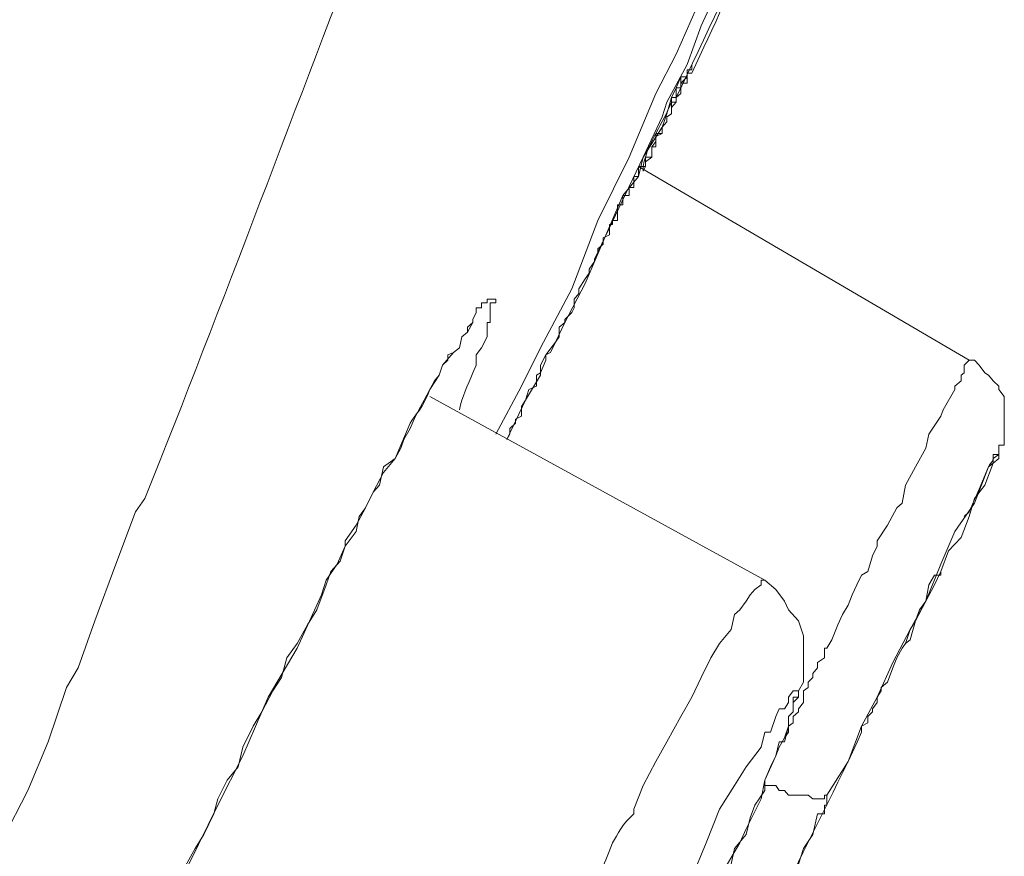
# Model space of a CAD drawing. Units: inches. Extents: x 194 to 655, y 109 to 456.
# Drawn here: x 640 to 641, y 391 to 392 of the extents above; entities that cross this region are included whole.
import ezdxf

# ---------------------------------------------------------------- set-up
doc = ezdxf.new("R2010")
doc.units = ezdxf.units.IN
doc.header["$MEASUREMENT"] = 0
doc.layers.add('Layer 1', color=7, linetype='Continuous')

# ---------------------------------------------------------------- blocks, each defined once
blk = doc.blocks.new('block 52')
at = {"layer": 'Layer 1', "color": 250, "lineweight": 15}
for points in [[(641.0557, 392.8057), (641.0352, 392.7705), (641.0166, 392.7207), (640.9951, 392.6738), (640.9688, 392.6191), (640.9502, 392.5713), (640.9248, 392.5215), (640.9023, 392.4717), (640.8848, 392.4238), (640.8594, 392.377), (640.8535, 392.3584), (640.8301, 392.3086)], [(640.6465, 391.9639), (640.6787, 392.0234), (640.7021, 392.0713), (640.7412, 392.1445), (640.7734, 392.2295), (640.8125, 392.3086), (640.8457, 392.3877), (640.8711, 392.4365), (640.9082, 392.5215), (640.9502, 392.6055), (640.9883, 392.6914), (641.0293, 392.7773)], [(640.8711, 392.377), (640.8711, 392.377), (640.8711, 392.3828), (640.877, 392.3877), (640.877, 392.3877), (640.877, 392.3945), (640.877, 392.4004), (640.8848, 392.4004), (640.8848, 392.4082), (640.8848, 392.4131), (640.8906, 392.4131)], [(640.8848, 392.4131), (640.8848, 392.4131), (640.8848, 392.417)], [(640.8848, 392.4082), (640.8848, 392.4131)], [(640.8848, 392.4131), (640.8848, 392.4131)], [(640.8848, 392.4082), (640.8848, 392.4131)], [(640.8848, 392.4131), (640.8848, 392.4131)], [(640.877, 392.4004), (640.877, 392.3945), (640.877, 392.3877), (640.877, 392.3877), (640.8711, 392.3828), (640.8711, 392.377), (640.8652, 392.3701), (640.8652, 392.3623), (640.8594, 392.3584), (640.8594, 392.3525), (640.8535, 392.3457), (640.8535, 392.3379)], [(640.8711, 392.3945), (640.877, 392.4082)], [(640.877, 392.4082), (640.8848, 392.4082)], [(640.8652, 392.3828), (640.8711, 392.3945)], [(640.8594, 392.3623), (640.8652, 392.3828)], [(640.8535, 392.3457), (640.8594, 392.3623)], [(640.8301, 392.291), (640.833, 392.2969), (640.833, 392.3027), (640.8408, 392.3086), (640.8408, 392.3213), (640.8457, 392.3281), (640.8457, 392.334), (640.8535, 392.3379), (640.8535, 392.3457), (640.8594, 392.3525), (640.8594, 392.3584)], [(640.8301, 392.3086), (640.8535, 392.3457)], [(640.8408, 392.3154), (640.8408, 392.3154), (640.8408, 392.3086), (640.833, 392.3086), (640.833, 392.3086), (640.833, 392.3027), (640.833, 392.3027), (640.833, 392.2969), (640.8301, 392.2969), (640.8301, 392.2969), (640.8301, 392.291)], [(640.8301, 392.3086), (640.7695, 392.1816)], [(640.8242, 392.2842), (640.8301, 392.3086)], [(640.8125, 392.2666), (640.8125, 392.2666), (640.8125, 392.2705), (640.8184, 392.2705), (640.8184, 392.2773), (640.8184, 392.2773), (640.8184, 392.2842), (640.8242, 392.2842), (640.8242, 392.291), (640.8242, 392.291), (640.8242, 392.2969)], [(641.2354, 392.0557), (640.8242, 392.2969)], [(640.8047, 392.2607), (640.8242, 392.2842)], [(640.7578, 392.1514), (640.8047, 392.2607)], [(640.7803, 392.208), (640.7881, 392.2119), (640.7881, 392.2188), (640.7881, 392.2188), (640.7881, 392.2246), (640.792, 392.2246), (640.792, 392.2295), (640.7979, 392.2295), (640.7979, 392.2373), (640.7979, 392.2422), (640.7979, 392.2422)], [(640.7256, 392.085), (640.7256, 392.0908), (640.7256, 392.0967), (640.7324, 392.1025), (640.7324, 392.1064), (640.7412, 392.1152), (640.7441, 392.1211), (640.7441, 392.1318), (640.75, 392.1387), (640.75, 392.1445), (640.7578, 392.1572), (640.7627, 392.1641)], [(640.7324, 392.1025), (640.7578, 392.1514)], [(640.4238, 391.7451), (640.4355, 391.7764), (640.4414, 391.793), (640.4531, 391.8057), (640.459, 391.8242), (640.4727, 391.8428), (640.4766, 391.8613), (640.4844, 391.8721), (640.4941, 391.8916), (640.502, 391.9004), (640.5068, 391.9229), (640.5215, 391.9336), (640.5283, 391.9463), (640.5322, 391.957), (640.54, 391.9707), (640.5449, 391.9824), (640.5508, 391.9941), (640.5576, 392.0059), (640.5645, 392.0195), (640.5703, 392.0303), (640.5762, 392.0371), (640.5801, 392.0498), (640.5869, 392.0557), (640.5869, 392.0625), (640.5938, 392.0654), (640.6016, 392.0713), (640.6045, 392.085), (640.6045, 392.085), (640.6113, 392.0908), (640.6113, 392.0967), (640.6182, 392.1025), (640.6182, 392.1025), (640.6182, 392.1064)], [(640.7207, 392.0781), (640.7324, 392.1025)], [(640.6836, 392.0059), (640.6836, 392.0059), (640.6875, 392.0195), (640.6973, 392.0234), (640.6973, 392.0303), (640.6973, 392.0371), (640.7021, 392.04), (640.709, 392.0557), (640.709, 392.0625), (640.7148, 392.0654), (640.7207, 392.0781), (640.7256, 392.085)], [(640.6836, 392.0059), (640.7021, 392.0371), (640.7021, 392.0498), (640.709, 392.0625), (640.7207, 392.0781)], [(640.9814, 391.7822), (640.5645, 392.0107)], [(640.6602, 391.957), (640.6836, 392.0059)], [(640.6602, 391.957), (640.6641, 391.9639), (640.6641, 391.9707), (640.6641, 391.9707), (640.6709, 391.9775), (640.6709, 391.9824), (640.6787, 391.9863), (640.6787, 391.9863), (640.6787, 391.9941), (640.6787, 391.998), (640.6836, 392.0059)], [(640.4297, 391.7637), (640.4355, 391.7822), (640.4492, 391.8018), (640.459, 391.8242), (640.459, 391.8311), (640.4727, 391.8506), (640.4844, 391.8721), (640.4941, 391.8916), (640.5068, 391.916), (640.5215, 391.9336), (640.5283, 391.9502), (640.54, 391.9775)], [(641.2656, 391.9277), (641.2725, 391.9336)], [(641.2656, 391.9277), (641.2656, 391.9336)], [(641.2725, 391.9385), (641.2725, 391.9385)], [(641.2725, 391.9336), (641.2725, 391.9385)], [(641.2598, 391.9229), (641.2598, 391.9229), (641.2422, 391.8779), (641.2178, 391.8428), (641.2002, 391.8018), (641.1816, 391.7559), (641.1621, 391.7207), (641.1406, 391.6797), (641.1211, 391.6367), (641.1016, 391.6006), (641.085, 391.5566), (641.0586, 391.5146)], [(641.1562, 391.7031), (641.1621, 391.708), (641.1689, 391.7314), (641.1816, 391.7559), (641.1924, 391.7764), (641.2002, 391.793), (641.21, 391.8184), (641.2256, 391.835), (641.2354, 391.8613), (641.2422, 391.8838), (641.2549, 391.9004), (641.2656, 391.9277)], [(641.248, 391.8955), (641.2598, 391.9229)], [(641.2598, 391.9229), (641.2656, 391.9277)], [(641.2295, 391.8613), (641.2354, 391.8672), (641.248, 391.8955)], [(640.21, 391.8838), (640.1982, 391.8672), (640.1738, 391.8018), (640.1475, 391.7314), (640.127, 391.6729), (640.1123, 391.6484), (640.0898, 391.5811), (640.0645, 391.5205), (640.0332, 391.46), (640.0283, 391.4346), (640.0049, 391.374), (639.9814, 391.3145), (639.9502, 391.2471)], [(641.1211, 391.8311), (641.1211, 391.8242), (641.1152, 391.8125), (641.1094, 391.793), (641.1016, 391.7881), (641.0957, 391.7764), (641.0898, 391.7637), (641.085, 391.751), (641.0781, 391.7393), (641.0723, 391.7266), (641.0645, 391.708), (641.0586, 391.6973)], [(641.126, 391.6484), (641.1338, 391.6553), (641.1406, 391.6729), (641.1455, 391.6855), (641.1523, 391.6973), (641.1562, 391.7031), (641.1621, 391.7207), (641.1689, 391.7314), (641.1738, 391.7451), (641.1816, 391.7559), (641.1855, 391.7764), (641.1924, 391.7881)], [(640.9883, 391.5498), (640.9951, 391.5635), (640.999, 391.5742), (641.0059, 391.5859), (641.0107, 391.6006), (641.0107, 391.6123), (641.0166, 391.6182), (641.0166, 391.6299), (641.0234, 391.6367), (641.0234, 391.6445), (641.0293, 391.6553), (641.0293, 391.6611), (641.0293, 391.6729), (641.0293, 391.6797), (641.0293, 391.6904), (641.0293, 391.7031), (641.0293, 391.7129), (641.0234, 391.7314), (641.0107, 391.7451), (641.0059, 391.7559), (640.9951, 391.7705), (640.9814, 391.7822)], [(640.9814, 391.7822), (640.9814, 391.7822)], [(640.1123, 391.0977), (640.1445, 391.1641), (640.1689, 391.2227), (640.1982, 391.2891), (640.2275, 391.3555), (640.2588, 391.4238), (640.2646, 391.4287), (640.3008, 391.502), (640.332, 391.5635), (640.3633, 391.6367), (640.3994, 391.6973), (640.4297, 391.7637)], [(640.252, 391.4053), (640.2588, 391.4238), (640.2725, 391.4482), (640.2832, 391.4658), (640.2959, 391.4912), (640.3008, 391.5098), (640.3125, 391.5332), (640.3262, 391.5498), (640.332, 391.5742), (640.3447, 391.6006), (640.3555, 391.6182), (640.3691, 391.6445), (640.3799, 391.6611), (640.3867, 391.6855), (640.3994, 391.7031), (640.4121, 391.7266), (640.4238, 391.7451)], [(641.0586, 391.6973), (641.0557, 391.6973), (641.0557, 391.6904), (641.0557, 391.6855), (641.0469, 391.6797), (641.0469, 391.6729), (641.041, 391.666), (641.041, 391.666), (641.041, 391.6611), (641.0352, 391.6553), (641.0352, 391.6484)], [(641.0352, 391.6484), (641.0293, 391.6445), (641.0293, 391.6367), (641.0293, 391.6299), (641.0234, 391.6221), (641.0234, 391.6182), (641.0166, 391.6123), (641.0166, 391.6045), (641.0107, 391.6006), (641.0107, 391.5928), (641.0059, 391.5859)], [(640.9434, 391.4482), (640.958, 391.4658), (640.9629, 391.4863), (640.9688, 391.502), (640.9814, 391.5205), (640.9814, 391.5332), (640.9883, 391.5498)], [(641.0586, 391.5146), (641.0586, 391.5146), (641.0586, 391.5098), (641.0586, 391.5098), (641.0586, 391.502), (641.0557, 391.502), (641.0557, 391.502), (641.0557, 391.4971), (641.0557, 391.4912), (641.0469, 391.4912), (641.0469, 391.4912)], [(641.0469, 391.4912), (641.041, 391.4658), (641.0293, 391.4482), (641.0234, 391.4287), (641.0107, 391.4121), (641.0059, 391.3945), (640.9951, 391.374), (640.9883, 391.3555), (640.9766, 391.333), (640.9688, 391.3145), (640.958, 391.2949)], [(640.877, 391.2949), (640.8906, 391.3213), (640.8955, 391.3428), (640.9082, 391.3691), (640.9199, 391.3867), (640.9248, 391.4121), (640.9395, 391.4287), (640.9434, 391.4482)]]:
    blk.add_lwpolyline(points, dxfattribs=at)
for points in [[(640.8711, 392.3828), (640.9434, 392.5342), (641.0166, 392.6914), (641.0898, 392.8477)], [(640.8711, 392.3828), (640.9434, 392.5342), (641.0166, 392.6914), (641.0898, 392.8408)], [(640.8906, 392.4131), (640.9434, 392.5273), (640.9951, 392.6367), (641.0469, 392.752)], [(640.21, 391.8838), (640.3076, 392.127), (640.3994, 392.377), (640.4941, 392.6191)], [(640.877, 392.4082), (640.877, 392.4004), (640.877, 392.4004), (640.877, 392.4004)], [(640.877, 392.4004), (640.8848, 392.4082), (640.8848, 392.4082), (640.8848, 392.4082)], [(640.8652, 392.377), (640.8594, 392.3623), (640.8535, 392.3525), (640.8457, 392.3379)], [(640.8457, 392.3379), (640.8408, 392.3281), (640.833, 392.3154), (640.8301, 392.2969)], [(640.6016, 391.9941), (640.6045, 392.0107), (640.6113, 392.0234), (640.6182, 392.04)], [(640.5645, 392.0195), (640.5576, 391.998), (640.5449, 391.9863), (640.54, 391.9775)], [(641.2656, 391.9336), (641.2656, 391.9277), (641.2598, 391.9277), (641.2598, 391.9229)], [(641.1016, 391.5928), (641.0723, 391.5264), (641.0352, 391.46), (641.0059, 391.3945)], [(640.8184, 391.4912), (640.8047, 391.4795), (640.7979, 391.4658), (640.792, 391.4551)], [(640.792, 391.4551), (640.7695, 391.3994), (640.7412, 391.3428), (640.7148, 391.2891)]]:
    blk.add_open_spline(points, degree=3, dxfattribs=at)
for points, knots in [([(640.8848, 392.4131), (640.8848, 392.4131), (640.8848, 392.4131), (640.8848, 392.4131), (640.8848, 392.4131), (640.8848, 392.417), (640.8848, 392.417), (640.8848, 392.417), (640.8906, 392.417), (640.8906, 392.417), (640.8906, 392.417), (640.8906, 392.4238), (640.8906, 392.4238), (640.8906, 392.4238), (640.8906, 392.4238), (640.8906, 392.4238), (640.8906, 392.4238), (640.8906, 392.4238), (640.8906, 392.4238), (640.8906, 392.4238), (640.8906, 392.4238), (640.8906, 392.4238), (640.8906, 392.4238), (640.8906, 392.4238), (640.8906, 392.4238), (640.8906, 392.4238), (640.8906, 392.4238), (640.8906, 392.4238), (640.8906, 392.4238), (640.8906, 392.4238), (640.8906, 392.4238), (640.8906, 392.4238), (640.8906, 392.417), (640.8906, 392.417), (640.8906, 392.417), (640.8848, 392.417), (640.8848, 392.417), (640.8848, 392.417), (640.8848, 392.4131), (640.8848, 392.4131), (640.8848, 392.4131), (640.8848, 392.4082), (640.8848, 392.4082), (640.8848, 392.4082), (640.877, 392.4004), (640.877, 392.4004), (640.877, 392.4004), (640.877, 392.4004), (640.877, 392.4004)], [0, 0, 0, 0, 1, 1, 1, 2, 2, 2, 3, 3, 3, 4, 4, 4, 5, 5, 5, 6, 6, 6, 7, 7, 7, 8, 8, 8, 9, 9, 9, 10, 10, 10, 11, 11, 11, 12, 12, 12, 13, 13, 13, 14, 14, 14, 15, 15, 15, 16, 16, 16, 16]), ([(640.877, 392.4082), (640.877, 392.4082), (640.877, 392.4082), (640.877, 392.4082), (640.877, 392.4082), (640.8848, 392.4082), (640.8848, 392.4082), (640.8848, 392.4082), (640.8848, 392.4131), (640.8848, 392.4131), (640.8848, 392.4131), (640.8848, 392.417), (640.8848, 392.417), (640.8848, 392.417), (640.8906, 392.417), (640.8906, 392.417), (640.8906, 392.417), (640.8906, 392.4238), (640.8906, 392.4238), (640.8906, 392.4238), (640.8906, 392.4238), (640.8906, 392.4238), (640.8906, 392.4238), (640.8906, 392.4238), (640.8906, 392.4238), (640.8906, 392.4238), (640.8906, 392.4238), (640.8906, 392.4238), (640.8906, 392.4238), (640.8906, 392.4238), (640.8906, 392.4238), (640.8906, 392.4238), (640.8906, 392.4238), (640.8906, 392.4238), (640.8906, 392.4238), (640.8906, 392.4238), (640.8906, 392.4238), (640.8906, 392.4238), (640.8906, 392.417), (640.8906, 392.417), (640.8906, 392.417), (640.8906, 392.417), (640.8906, 392.417), (640.8906, 392.417), (640.8848, 392.417), (640.8848, 392.417), (640.8848, 392.417), (640.8848, 392.4131), (640.8848, 392.4131)], [0, 0, 0, 0, 1, 1, 1, 2, 2, 2, 3, 3, 3, 4, 4, 4, 5, 5, 5, 6, 6, 6, 7, 7, 7, 8, 8, 8, 9, 9, 9, 10, 10, 10, 11, 11, 11, 12, 12, 12, 13, 13, 13, 14, 14, 14, 15, 15, 15, 16, 16, 16, 16]), ([(640.8711, 392.3945), (640.8711, 392.3945), (640.8711, 392.3945), (640.8711, 392.3945), (640.8711, 392.3945), (640.8711, 392.3945), (640.8711, 392.3945), (640.8711, 392.3945), (640.8711, 392.3945), (640.8711, 392.3945), (640.8711, 392.3945), (640.877, 392.3945), (640.877, 392.3945), (640.877, 392.3945), (640.877, 392.3945), (640.877, 392.3945), (640.877, 392.3945), (640.877, 392.3945), (640.877, 392.3945), (640.877, 392.3945), (640.877, 392.4004), (640.877, 392.4004), (640.877, 392.4004), (640.877, 392.4004), (640.877, 392.4004), (640.877, 392.4004), (640.877, 392.4004), (640.877, 392.4004), (640.877, 392.4004), (640.877, 392.4004), (640.877, 392.4004)], [0, 0, 0, 0, 1, 1, 1, 2, 2, 2, 3, 3, 3, 4, 4, 4, 5, 5, 5, 6, 6, 6, 7, 7, 7, 8, 8, 8, 9, 9, 9, 10, 10, 10, 10]), ([(640.8652, 392.3828), (640.8652, 392.3828), (640.8652, 392.3828), (640.8652, 392.3828), (640.8652, 392.3828), (640.8711, 392.3828), (640.8711, 392.3828), (640.8711, 392.3828), (640.8711, 392.3828), (640.8711, 392.3828), (640.8711, 392.3828), (640.8711, 392.3877), (640.8711, 392.3877), (640.8711, 392.3877), (640.8711, 392.3877), (640.8711, 392.3877), (640.8711, 392.3877), (640.8711, 392.3877), (640.8711, 392.3877), (640.8711, 392.3877), (640.8711, 392.3877), (640.8711, 392.3877), (640.8711, 392.3877), (640.8711, 392.3877), (640.8711, 392.3877), (640.8711, 392.3877), (640.8711, 392.3877), (640.8711, 392.3877), (640.8711, 392.3877), (640.8711, 392.3877), (640.8711, 392.3877)], [0, 0, 0, 0, 1, 1, 1, 2, 2, 2, 3, 3, 3, 4, 4, 4, 5, 5, 5, 6, 6, 6, 7, 7, 7, 8, 8, 8, 9, 9, 9, 10, 10, 10, 10]), ([(640.8711, 392.3877), (640.8711, 392.3877), (640.8711, 392.3877), (640.8711, 392.3877), (640.8711, 392.3877), (640.8711, 392.3877), (640.8711, 392.3877), (640.8711, 392.3877), (640.8711, 392.3877), (640.8711, 392.3877), (640.8711, 392.3877), (640.8711, 392.3877), (640.8711, 392.3877), (640.8711, 392.3877), (640.8711, 392.3945), (640.8711, 392.3945), (640.8711, 392.3945), (640.8711, 392.3945), (640.8711, 392.3945), (640.8711, 392.3945), (640.8711, 392.3945), (640.8711, 392.3945), (640.8711, 392.3945), (640.8711, 392.3945), (640.8711, 392.3945), (640.8711, 392.3945), (640.8711, 392.3945), (640.8711, 392.3945), (640.8711, 392.3945), (640.8711, 392.3945), (640.8711, 392.3945)], [0, 0, 0, 0, 1, 1, 1, 2, 2, 2, 3, 3, 3, 4, 4, 4, 5, 5, 5, 6, 6, 6, 7, 7, 7, 8, 8, 8, 9, 9, 9, 10, 10, 10, 10]), ([(640.8594, 392.3584), (640.8594, 392.3584), (640.8652, 392.3623), (640.8652, 392.3623), (640.8652, 392.3623), (640.8652, 392.3623), (640.8652, 392.3623), (640.8652, 392.3623), (640.8652, 392.3623), (640.8652, 392.3623), (640.8652, 392.3623), (640.8652, 392.3623), (640.8652, 392.3623), (640.8652, 392.3623), (640.8652, 392.3701), (640.8652, 392.3701), (640.8652, 392.3701), (640.8652, 392.3701), (640.8652, 392.3701), (640.8652, 392.3701), (640.8652, 392.3701), (640.8652, 392.3701), (640.8652, 392.3701), (640.8652, 392.3701), (640.8652, 392.3701), (640.8652, 392.3701), (640.8652, 392.377), (640.8652, 392.377), (640.8652, 392.377), (640.8711, 392.377), (640.8711, 392.377)], [0, 0, 0, 0, 1, 1, 1, 2, 2, 2, 3, 3, 3, 4, 4, 4, 5, 5, 5, 6, 6, 6, 7, 7, 7, 8, 8, 8, 9, 9, 9, 10, 10, 10, 10]), ([(640.8652, 392.377), (640.8652, 392.377), (640.8652, 392.377), (640.8652, 392.377), (640.8652, 392.377), (640.8652, 392.3828), (640.8652, 392.3828), (640.8652, 392.3828), (640.8652, 392.3828), (640.8652, 392.3828), (640.8652, 392.3828), (640.8652, 392.3828), (640.8652, 392.3828), (640.8652, 392.3828), (640.8652, 392.3828), (640.8652, 392.3828), (640.8652, 392.3828), (640.8652, 392.3828), (640.8652, 392.3828), (640.8652, 392.3828), (640.8652, 392.3828), (640.8652, 392.3828), (640.8652, 392.3828), (640.8652, 392.3828), (640.8652, 392.3828), (640.8652, 392.3828), (640.8652, 392.3828), (640.8652, 392.3828), (640.8652, 392.3828), (640.8652, 392.3828), (640.8652, 392.3828)], [0, 0, 0, 0, 1, 1, 1, 2, 2, 2, 3, 3, 3, 4, 4, 4, 5, 5, 5, 6, 6, 6, 7, 7, 7, 8, 8, 8, 9, 9, 9, 10, 10, 10, 10]), ([(640.8535, 392.3379), (640.8535, 392.3379), (640.8535, 392.3379), (640.8535, 392.3379), (640.8535, 392.3379), (640.8535, 392.3379), (640.8535, 392.3379), (640.8535, 392.3379), (640.8535, 392.3379), (640.8535, 392.3379), (640.8535, 392.3379), (640.8457, 392.3379), (640.8457, 392.3379), (640.8457, 392.3379), (640.8457, 392.334), (640.8457, 392.334), (640.8457, 392.334), (640.8457, 392.334), (640.8457, 392.334), (640.8457, 392.334), (640.8457, 392.334), (640.8457, 392.334), (640.8457, 392.334), (640.8457, 392.334), (640.8457, 392.334), (640.8457, 392.334), (640.8457, 392.3281), (640.8457, 392.3281), (640.8457, 392.3281), (640.8457, 392.3281), (640.8457, 392.3281)], [0, 0, 0, 0, 1, 1, 1, 2, 2, 2, 3, 3, 3, 4, 4, 4, 5, 5, 5, 6, 6, 6, 7, 7, 7, 8, 8, 8, 9, 9, 9, 10, 10, 10, 10]), ([(640.8457, 392.3281), (640.8457, 392.3281), (640.8457, 392.3281), (640.8457, 392.3281), (640.8457, 392.3281), (640.8457, 392.3281), (640.8457, 392.3281), (640.8457, 392.3281), (640.8457, 392.3281), (640.8457, 392.3281), (640.8457, 392.3281), (640.8457, 392.3281), (640.8457, 392.3281), (640.8457, 392.3281), (640.8457, 392.3213), (640.8457, 392.3213), (640.8457, 392.3213), (640.8408, 392.3213), (640.8408, 392.3213), (640.8408, 392.3213), (640.8408, 392.3213), (640.8408, 392.3213), (640.8408, 392.3213), (640.8408, 392.3213), (640.8408, 392.3213), (640.8408, 392.3213), (640.8408, 392.3154), (640.8408, 392.3154), (640.8408, 392.3154), (640.8408, 392.3154), (640.8408, 392.3154)], [0, 0, 0, 0, 1, 1, 1, 2, 2, 2, 3, 3, 3, 4, 4, 4, 5, 5, 5, 6, 6, 6, 7, 7, 7, 8, 8, 8, 9, 9, 9, 10, 10, 10, 10]), ([(640.8242, 392.2969), (640.8242, 392.2969), (640.8242, 392.2969), (640.8242, 392.2969), (640.8242, 392.2969), (640.8242, 392.2969), (640.8242, 392.2969), (640.8242, 392.2969), (640.8242, 392.2969), (640.8242, 392.2969), (640.8242, 392.2969), (640.8242, 392.2969), (640.8242, 392.2969), (640.8242, 392.2969), (640.8242, 392.2969), (640.8242, 392.2969), (640.8242, 392.2969), (640.8242, 392.2969), (640.8242, 392.2969), (640.8242, 392.2969), (640.8301, 392.2969), (640.8301, 392.2969), (640.8301, 392.2969), (640.8301, 392.2969), (640.8301, 392.2969), (640.8301, 392.2969), (640.8301, 392.2969), (640.8301, 392.2969), (640.8301, 392.2969), (640.8301, 392.2969), (640.8301, 392.2969)], [0, 0, 0, 0, 1, 1, 1, 2, 2, 2, 3, 3, 3, 4, 4, 4, 5, 5, 5, 6, 6, 6, 7, 7, 7, 8, 8, 8, 9, 9, 9, 10, 10, 10, 10]), ([(640.8047, 392.2549), (640.8047, 392.2549), (640.8047, 392.2549), (640.8047, 392.2549), (640.8047, 392.2549), (640.8047, 392.2549), (640.8047, 392.2549), (640.8047, 392.2549), (640.8047, 392.2607), (640.8047, 392.2607), (640.8047, 392.2607), (640.8047, 392.2607), (640.8047, 392.2607), (640.8047, 392.2607), (640.8125, 392.2607), (640.8125, 392.2607), (640.8125, 392.2607), (640.8125, 392.2607), (640.8125, 392.2607), (640.8125, 392.2607), (640.8125, 392.2607), (640.8125, 392.2607), (640.8125, 392.2607), (640.8125, 392.2666), (640.8125, 392.2666), (640.8125, 392.2666), (640.8125, 392.2666), (640.8125, 392.2666), (640.8125, 392.2666), (640.8125, 392.2666), (640.8125, 392.2666)], [0, 0, 0, 0, 1, 1, 1, 2, 2, 2, 3, 3, 3, 4, 4, 4, 5, 5, 5, 6, 6, 6, 7, 7, 7, 8, 8, 8, 9, 9, 9, 10, 10, 10, 10]), ([(640.7979, 392.2422), (640.7979, 392.2422), (640.7979, 392.2422), (640.7979, 392.2422), (640.7979, 392.2422), (640.7979, 392.249), (640.7979, 392.249), (640.7979, 392.249), (640.7979, 392.249), (640.7979, 392.249), (640.7979, 392.249), (640.8047, 392.249), (640.8047, 392.249), (640.8047, 392.249), (640.8047, 392.249), (640.8047, 392.249), (640.8047, 392.249), (640.8047, 392.249), (640.8047, 392.249), (640.8047, 392.249), (640.8047, 392.2549), (640.8047, 392.2549), (640.8047, 392.2549), (640.8047, 392.2549), (640.8047, 392.2549), (640.8047, 392.2549), (640.8047, 392.2549), (640.8047, 392.2549), (640.8047, 392.2549), (640.8047, 392.2549), (640.8047, 392.2549)], [0, 0, 0, 0, 1, 1, 1, 2, 2, 2, 3, 3, 3, 4, 4, 4, 5, 5, 5, 6, 6, 6, 7, 7, 7, 8, 8, 8, 9, 9, 9, 10, 10, 10, 10]), ([(640.7734, 392.1885), (640.7734, 392.1885), (640.7734, 392.1885), (640.7734, 392.1885), (640.7734, 392.1885), (640.7734, 392.1943), (640.7734, 392.1943), (640.7734, 392.1943), (640.7734, 392.1943), (640.7734, 392.1943), (640.7734, 392.1943), (640.7734, 392.1943), (640.7734, 392.1943), (640.7734, 392.1943), (640.7803, 392.2002), (640.7803, 392.2002), (640.7803, 392.2002), (640.7803, 392.2002), (640.7803, 392.2002), (640.7803, 392.2002), (640.7803, 392.2002), (640.7803, 392.2002), (640.7803, 392.2002), (640.7803, 392.208), (640.7803, 392.208), (640.7803, 392.208), (640.7803, 392.208), (640.7803, 392.208), (640.7803, 392.208), (640.7803, 392.208), (640.7803, 392.208)], [0, 0, 0, 0, 1, 1, 1, 2, 2, 2, 3, 3, 3, 4, 4, 4, 5, 5, 5, 6, 6, 6, 7, 7, 7, 8, 8, 8, 9, 9, 9, 10, 10, 10, 10]), ([(640.7627, 392.1641), (640.7627, 392.1641), (640.7627, 392.1641), (640.7627, 392.1641), (640.7627, 392.1641), (640.7627, 392.1689), (640.7627, 392.1689), (640.7627, 392.1689), (640.7627, 392.1689), (640.7627, 392.1689), (640.7627, 392.1689), (640.7695, 392.1787), (640.7695, 392.1787), (640.7695, 392.1787), (640.7695, 392.1787), (640.7695, 392.1787), (640.7695, 392.1787), (640.7695, 392.1816), (640.7695, 392.1816), (640.7695, 392.1816), (640.7695, 392.1816), (640.7695, 392.1816), (640.7695, 392.1816), (640.7695, 392.1816), (640.7695, 392.1816), (640.7695, 392.1816), (640.7734, 392.1885), (640.7734, 392.1885), (640.7734, 392.1885), (640.7734, 392.1885), (640.7734, 392.1885)], [0, 0, 0, 0, 1, 1, 1, 2, 2, 2, 3, 3, 3, 4, 4, 4, 5, 5, 5, 6, 6, 6, 7, 7, 7, 8, 8, 8, 9, 9, 9, 10, 10, 10, 10]), ([(640.5645, 392.0195), (640.5645, 392.0195), (640.5645, 392.0195), (640.5645, 392.0195), (640.5645, 392.0195), (640.5762, 392.0371), (640.5762, 392.0371), (640.5762, 392.0371), (640.5801, 392.0498), (640.5801, 392.0498), (640.5801, 392.0498), (640.5938, 392.0654), (640.5938, 392.0654), (640.5938, 392.0654), (640.5938, 392.0654), (640.5938, 392.0654), (640.5938, 392.0654), (640.6016, 392.0713), (640.6016, 392.0713), (640.6016, 392.0713), (640.6045, 392.085), (640.6045, 392.085), (640.6045, 392.085), (640.6113, 392.0908), (640.6113, 392.0908), (640.6113, 392.0908), (640.6182, 392.1025), (640.6182, 392.1025), (640.6182, 392.1025), (640.6182, 392.1064), (640.6182, 392.1064), (640.6182, 392.1064), (640.6221, 392.1152), (640.6221, 392.1152), (640.6221, 392.1152), (640.6221, 392.1152), (640.6221, 392.1152), (640.6221, 392.1152), (640.6221, 392.1211), (640.6221, 392.1211), (640.6221, 392.1211), (640.6289, 392.1211), (640.6289, 392.1211), (640.6289, 392.1211), (640.6289, 392.127), (640.6289, 392.127), (640.6289, 392.127), (640.6357, 392.127), (640.6357, 392.127), (640.6357, 392.127), (640.6357, 392.1318), (640.6357, 392.1318), (640.6357, 392.1318), (640.6357, 392.1318), (640.6357, 392.1318), (640.6357, 392.1318), (640.6357, 392.1318), (640.6357, 392.1318), (640.6357, 392.1318), (640.6396, 392.1318), (640.6396, 392.1318), (640.6396, 392.1318), (640.6396, 392.1318), (640.6396, 392.1318), (640.6396, 392.1318), (640.6396, 392.1318), (640.6396, 392.1318), (640.6396, 392.1318), (640.6396, 392.1318), (640.6396, 392.1318), (640.6396, 392.1318), (640.6396, 392.1318), (640.6396, 392.1318), (640.6396, 392.1318), (640.6396, 392.1318), (640.6396, 392.1318), (640.6396, 392.1318), (640.6396, 392.1318), (640.6396, 392.1318), (640.6396, 392.1318), (640.6396, 392.1318), (640.6396, 392.1318), (640.6396, 392.1318), (640.6396, 392.1318), (640.6396, 392.1318), (640.6396, 392.1318), (640.6396, 392.1318), (640.6396, 392.1318), (640.6396, 392.1318), (640.6396, 392.1318), (640.6396, 392.1318), (640.6396, 392.1318), (640.6465, 392.1318), (640.6465, 392.1318), (640.6465, 392.1318), (640.6465, 392.1318), (640.6465, 392.1318), (640.6465, 392.1318), (640.6465, 392.1318), (640.6465, 392.1318), (640.6465, 392.1318), (640.6465, 392.1318), (640.6465, 392.1318), (640.6465, 392.1318), (640.6465, 392.127), (640.6465, 392.127), (640.6465, 392.127), (640.6465, 392.127), (640.6465, 392.127), (640.6465, 392.127), (640.6465, 392.127), (640.6465, 392.127), (640.6465, 392.127), (640.6396, 392.127), (640.6396, 392.127), (640.6396, 392.127), (640.6396, 392.1211), (640.6396, 392.1211), (640.6396, 392.1211), (640.6396, 392.1152), (640.6396, 392.1152), (640.6396, 392.1152), (640.6396, 392.1152), (640.6396, 392.1152), (640.6396, 392.1152), (640.6396, 392.1064), (640.6396, 392.1064), (640.6396, 392.1064), (640.6396, 392.1025), (640.6396, 392.1025), (640.6396, 392.1025), (640.6357, 392.1025), (640.6357, 392.1025), (640.6357, 392.1025), (640.6357, 392.0908), (640.6357, 392.0908), (640.6357, 392.0908), (640.6357, 392.085), (640.6357, 392.085), (640.6357, 392.085), (640.6357, 392.085), (640.6357, 392.085), (640.6357, 392.085), (640.6289, 392.0713), (640.6289, 392.0713), (640.6289, 392.0713), (640.6221, 392.0625), (640.6221, 392.0625), (640.6221, 392.0625), (640.6221, 392.0498), (640.6221, 392.0498), (640.6221, 392.0498), (640.6182, 392.04), (640.6182, 392.04)], [0, 0, 0, 0, 1, 1, 1, 2, 2, 2, 3, 3, 3, 4, 4, 4, 5, 5, 5, 6, 6, 6, 7, 7, 7, 8, 8, 8, 9, 9, 9, 10, 10, 10, 11, 11, 11, 12, 12, 12, 13, 13, 13, 14, 14, 14, 15, 15, 15, 16, 16, 16, 17, 17, 17, 18, 18, 18, 19, 19, 19, 20, 20, 20, 21, 21, 21, 22, 22, 22, 23, 23, 23, 24, 24, 24, 25, 25, 25, 26, 26, 26, 27, 27, 27, 28, 28, 28, 29, 29, 29, 30, 30, 30, 31, 31, 31, 32, 32, 32, 33, 33, 33, 34, 34, 34, 35, 35, 35, 36, 36, 36, 37, 37, 37, 38, 38, 38, 39, 39, 39, 40, 40, 40, 41, 41, 41, 42, 42, 42, 43, 43, 43, 44, 44, 44, 45, 45, 45, 46, 46, 46, 47, 47, 47, 48, 48, 48, 49, 49, 49, 50, 50, 50, 51, 51, 51, 51]), ([(641.2354, 392.0557), (641.2354, 392.0557), (641.2354, 392.0557), (641.2354, 392.0557), (641.2354, 392.0557), (641.2354, 392.0557), (641.2354, 392.0557), (641.2354, 392.0557), (641.2354, 392.0557), (641.2354, 392.0557), (641.2354, 392.0557), (641.2354, 392.0557), (641.2354, 392.0557), (641.2354, 392.0557), (641.2354, 392.0557), (641.2354, 392.0557), (641.2354, 392.0557), (641.2354, 392.0557), (641.2354, 392.0557), (641.2354, 392.0557), (641.2354, 392.0557), (641.2354, 392.0557), (641.2354, 392.0557), (641.2354, 392.0557), (641.2354, 392.0557), (641.2354, 392.0557), (641.2354, 392.0557), (641.2354, 392.0557), (641.2354, 392.0557), (641.2295, 392.0498), (641.2295, 392.0498), (641.2295, 392.0498), (641.2295, 392.0498), (641.2295, 392.0498), (641.2295, 392.0498), (641.2295, 392.04), (641.2295, 392.04), (641.2295, 392.04), (641.2295, 392.04), (641.2295, 392.04), (641.2295, 392.04), (641.2256, 392.0371), (641.2256, 392.0371), (641.2256, 392.0371), (641.2256, 392.0303), (641.2256, 392.0303), (641.2256, 392.0303), (641.2178, 392.0234), (641.2178, 392.0234), (641.2178, 392.0234), (641.2178, 392.0195), (641.2178, 392.0195), (641.2178, 392.0195), (641.2031, 391.9941), (641.2031, 391.9941), (641.2031, 391.9941), (641.2002, 391.9863), (641.2002, 391.9863), (641.2002, 391.9863), (641.1855, 391.9639), (641.1855, 391.9639), (641.1855, 391.9639), (641.1816, 391.9463), (641.1816, 391.9463), (641.1816, 391.9463), (641.1689, 391.9229), (641.1689, 391.9229), (641.1689, 391.9229), (641.1562, 391.9004), (641.1562, 391.9004), (641.1562, 391.9004), (641.1523, 391.8779), (641.1523, 391.8779), (641.1523, 391.8779), (641.1455, 391.8721), (641.1455, 391.8721), (641.1455, 391.8721), (641.1338, 391.8506), (641.1338, 391.8506), (641.1338, 391.8506), (641.1211, 391.8311), (641.1211, 391.8311)], [0, 0, 0, 0, 1, 1, 1, 2, 2, 2, 3, 3, 3, 4, 4, 4, 5, 5, 5, 6, 6, 6, 7, 7, 7, 8, 8, 8, 9, 9, 9, 10, 10, 10, 11, 11, 11, 12, 12, 12, 13, 13, 13, 14, 14, 14, 15, 15, 15, 16, 16, 16, 17, 17, 17, 18, 18, 18, 19, 19, 19, 20, 20, 20, 21, 21, 21, 22, 22, 22, 23, 23, 23, 24, 24, 24, 25, 25, 25, 26, 26, 26, 27, 27, 27, 27]), ([(641.2725, 391.9385), (641.2725, 391.9385), (641.2725, 391.9463), (641.2725, 391.9463), (641.2725, 391.9463), (641.2725, 391.9463), (641.2725, 391.9463), (641.2725, 391.9463), (641.2725, 391.9463), (641.2725, 391.9463), (641.2725, 391.9463), (641.2725, 391.9463), (641.2725, 391.9463), (641.2725, 391.9463), (641.2725, 391.9502), (641.2725, 391.9502), (641.2725, 391.9502), (641.2793, 391.9502), (641.2793, 391.9502), (641.2793, 391.9502), (641.2793, 391.957), (641.2793, 391.957), (641.2793, 391.957), (641.2793, 391.9639), (641.2793, 391.9639), (641.2793, 391.9639), (641.2793, 391.9639), (641.2793, 391.9639), (641.2793, 391.9639), (641.2793, 391.9707), (641.2793, 391.9707), (641.2793, 391.9707), (641.2793, 391.9775), (641.2793, 391.9775), (641.2793, 391.9775), (641.2793, 391.9824), (641.2793, 391.9824), (641.2793, 391.9824), (641.2793, 391.9863), (641.2793, 391.9863), (641.2793, 391.9863), (641.2793, 391.998), (641.2793, 391.998), (641.2793, 391.998), (641.2793, 392.0059), (641.2793, 392.0059), (641.2793, 392.0059), (641.2793, 392.0107), (641.2793, 392.0107), (641.2793, 392.0107), (641.2725, 392.0195), (641.2725, 392.0195), (641.2725, 392.0195), (641.2725, 392.0234), (641.2725, 392.0234), (641.2725, 392.0234), (641.2656, 392.0303), (641.2656, 392.0303), (641.2656, 392.0303), (641.2598, 392.0371), (641.2598, 392.0371), (641.2598, 392.0371), (641.2549, 392.04), (641.2549, 392.04), (641.2549, 392.04), (641.248, 392.0498), (641.248, 392.0498), (641.248, 392.0498), (641.2422, 392.0557), (641.2422, 392.0557), (641.2422, 392.0557), (641.2354, 392.0557), (641.2354, 392.0557), (641.2354, 392.0557), (641.2354, 392.0557), (641.2354, 392.0557)], [0, 0, 0, 0, 1, 1, 1, 2, 2, 2, 3, 3, 3, 4, 4, 4, 5, 5, 5, 6, 6, 6, 7, 7, 7, 8, 8, 8, 9, 9, 9, 10, 10, 10, 11, 11, 11, 12, 12, 12, 13, 13, 13, 14, 14, 14, 15, 15, 15, 16, 16, 16, 17, 17, 17, 18, 18, 18, 19, 19, 19, 20, 20, 20, 21, 21, 21, 22, 22, 22, 23, 23, 23, 24, 24, 24, 25, 25, 25, 25]), ([(641.2656, 391.9336), (641.2656, 391.9336), (641.2656, 391.9336), (641.2656, 391.9336), (641.2656, 391.9336), (641.2725, 391.9385), (641.2725, 391.9385), (641.2725, 391.9385), (641.2725, 391.9385), (641.2725, 391.9385), (641.2725, 391.9385), (641.2725, 391.9385), (641.2725, 391.9385), (641.2725, 391.9385), (641.2725, 391.9463), (641.2725, 391.9463), (641.2725, 391.9463), (641.2725, 391.9463), (641.2725, 391.9463), (641.2725, 391.9463), (641.2725, 391.9463), (641.2725, 391.9463), (641.2725, 391.9463), (641.2725, 391.9463), (641.2725, 391.9463), (641.2725, 391.9463), (641.2725, 391.9463), (641.2725, 391.9463), (641.2725, 391.9463), (641.2725, 391.9385), (641.2725, 391.9385), (641.2725, 391.9385), (641.2725, 391.9385), (641.2725, 391.9385), (641.2725, 391.9385), (641.2725, 391.9385), (641.2725, 391.9385), (641.2725, 391.9385), (641.2656, 391.9385), (641.2656, 391.9385), (641.2656, 391.9385), (641.2656, 391.9336), (641.2656, 391.9336)], [0, 0, 0, 0, 1, 1, 1, 2, 2, 2, 3, 3, 3, 4, 4, 4, 5, 5, 5, 6, 6, 6, 7, 7, 7, 8, 8, 8, 9, 9, 9, 10, 10, 10, 11, 11, 11, 12, 12, 12, 13, 13, 13, 14, 14, 14, 14]), ([(641.1924, 391.7881), (641.1924, 391.7881), (641.1924, 391.7881), (641.1924, 391.7881), (641.1924, 391.7881), (641.1924, 391.7881), (641.1924, 391.7881), (641.1924, 391.7881), (641.2002, 391.7881), (641.2002, 391.7881), (641.2002, 391.7881), (641.2002, 391.7881), (641.2002, 391.7881), (641.2002, 391.7881), (641.2002, 391.7881), (641.2002, 391.7881), (641.2002, 391.7881), (641.2002, 391.793), (641.2002, 391.793), (641.2002, 391.793), (641.2002, 391.793), (641.2002, 391.793), (641.2002, 391.793), (641.2002, 391.793), (641.2002, 391.793), (641.2002, 391.793), (641.2002, 391.793), (641.2002, 391.793), (641.2002, 391.793), (641.2002, 391.793), (641.2002, 391.793), (641.2002, 391.793), (641.2002, 391.793), (641.2002, 391.793), (641.2002, 391.793), (641.2002, 391.793), (641.2002, 391.793), (641.2002, 391.793), (641.2002, 391.793), (641.2002, 391.793), (641.2002, 391.793), (641.2002, 391.793), (641.2002, 391.793), (641.2002, 391.793), (641.2002, 391.793), (641.2002, 391.793), (641.2002, 391.793), (641.2002, 391.793), (641.2002, 391.793)], [0, 0, 0, 0, 1, 1, 1, 2, 2, 2, 3, 3, 3, 4, 4, 4, 5, 5, 5, 6, 6, 6, 7, 7, 7, 8, 8, 8, 9, 9, 9, 10, 10, 10, 11, 11, 11, 12, 12, 12, 13, 13, 13, 14, 14, 14, 15, 15, 15, 16, 16, 16, 16]), ([(640.8184, 391.4912), (640.8184, 391.4912), (640.8184, 391.4971), (640.8184, 391.4971), (640.8184, 391.4971), (640.8301, 391.5264), (640.8301, 391.5264), (640.8301, 391.5264), (640.8457, 391.5566), (640.8457, 391.5566), (640.8457, 391.5566), (640.8594, 391.5811), (640.8594, 391.5811), (640.8594, 391.5811), (640.877, 391.6123), (640.877, 391.6123), (640.877, 391.6123), (640.8906, 391.6367), (640.8906, 391.6367), (640.8906, 391.6367), (640.9023, 391.6611), (640.9023, 391.6611), (640.9023, 391.6611), (640.9141, 391.6855), (640.9141, 391.6855), (640.9141, 391.6855), (640.9248, 391.7031), (640.9248, 391.7031), (640.9248, 391.7031), (640.9395, 391.7207), (640.9395, 391.7207), (640.9395, 391.7207), (640.9434, 391.7393), (640.9434, 391.7393), (640.9434, 391.7393), (640.9502, 391.7451), (640.9502, 391.7451), (640.9502, 391.7451), (640.958, 391.7559), (640.958, 391.7559), (640.958, 391.7559), (640.9629, 391.7637), (640.9629, 391.7637), (640.9629, 391.7637), (640.9688, 391.7705), (640.9688, 391.7705), (640.9688, 391.7705), (640.9688, 391.7705), (640.9688, 391.7705), (640.9688, 391.7705), (640.9766, 391.7764), (640.9766, 391.7764), (640.9766, 391.7764), (640.9766, 391.7764), (640.9766, 391.7764), (640.9766, 391.7764), (640.9766, 391.7764), (640.9766, 391.7764), (640.9766, 391.7764), (640.9766, 391.7822), (640.9766, 391.7822), (640.9766, 391.7822), (640.9766, 391.7822), (640.9766, 391.7822), (640.9766, 391.7822), (640.9766, 391.7822), (640.9766, 391.7822), (640.9766, 391.7822), (640.9814, 391.7822), (640.9814, 391.7822), (640.9814, 391.7822), (640.9814, 391.7822), (640.9814, 391.7822)], [0, 0, 0, 0, 1, 1, 1, 2, 2, 2, 3, 3, 3, 4, 4, 4, 5, 5, 5, 6, 6, 6, 7, 7, 7, 8, 8, 8, 9, 9, 9, 10, 10, 10, 11, 11, 11, 12, 12, 12, 13, 13, 13, 14, 14, 14, 15, 15, 15, 16, 16, 16, 17, 17, 17, 18, 18, 18, 19, 19, 19, 20, 20, 20, 21, 21, 21, 22, 22, 22, 23, 23, 23, 24, 24, 24, 24]), ([(640.8848, 391.4121), (640.8848, 391.4121), (640.8906, 391.4121), (640.8906, 391.4121), (640.8906, 391.4121), (640.9082, 391.4551), (640.9082, 391.4551), (640.9082, 391.4551), (640.9248, 391.4971), (640.9248, 391.4971), (640.9248, 391.4971), (640.9434, 391.5264), (640.9434, 391.5264), (640.9434, 391.5264), (640.958, 391.5498), (640.958, 391.5498), (640.958, 391.5498), (640.9766, 391.5742), (640.9766, 391.5742), (640.9766, 391.5742), (640.9814, 391.5928), (640.9814, 391.5928), (640.9814, 391.5928), (640.9883, 391.5928), (640.9883, 391.5928), (640.9883, 391.5928), (640.9951, 391.6123), (640.9951, 391.6123), (640.9951, 391.6123), (640.999, 391.6221), (640.999, 391.6221), (640.999, 391.6221), (641.0059, 391.6221), (641.0059, 391.6221), (641.0059, 391.6221), (641.0107, 391.6299), (641.0107, 391.6299), (641.0107, 391.6299), (641.0107, 391.6367), (641.0107, 391.6367), (641.0107, 391.6367), (641.0107, 391.6367), (641.0107, 391.6367), (641.0107, 391.6367), (641.0166, 391.6445), (641.0166, 391.6445), (641.0166, 391.6445), (641.0166, 391.6445), (641.0166, 391.6445), (641.0166, 391.6445), (641.0166, 391.6445), (641.0166, 391.6445), (641.0166, 391.6445), (641.0166, 391.6445), (641.0166, 391.6445), (641.0166, 391.6445), (641.0166, 391.6445), (641.0166, 391.6445), (641.0166, 391.6445), (641.0166, 391.6445), (641.0166, 391.6445), (641.0166, 391.6445), (641.0234, 391.6445), (641.0234, 391.6445), (641.0234, 391.6445), (641.0234, 391.6445), (641.0234, 391.6445), (641.0234, 391.6445), (641.0234, 391.6445), (641.0234, 391.6445), (641.0234, 391.6445), (641.0234, 391.6367), (641.0234, 391.6367), (641.0234, 391.6367), (641.0234, 391.6367), (641.0234, 391.6367), (641.0234, 391.6367), (641.0166, 391.6367), (641.0166, 391.6367), (641.0166, 391.6367), (641.0166, 391.6367), (641.0166, 391.6367), (641.0166, 391.6367), (641.0166, 391.6221), (641.0166, 391.6221), (641.0166, 391.6221), (641.0166, 391.6182), (641.0166, 391.6182), (641.0166, 391.6182), (641.0107, 391.6123), (641.0107, 391.6123), (641.0107, 391.6123), (641.0107, 391.6006), (641.0107, 391.6006), (641.0107, 391.6006), (641.0059, 391.5811), (641.0059, 391.5811), (641.0059, 391.5811), (640.999, 391.5811), (640.999, 391.5811), (640.999, 391.5811), (640.9951, 391.5635), (640.9951, 391.5635), (640.9951, 391.5635), (640.9814, 391.5332), (640.9814, 391.5332), (640.9814, 391.5332), (640.9766, 391.5098), (640.9766, 391.5098), (640.9766, 391.5098), (640.958, 391.4727), (640.958, 391.4727), (640.958, 391.4727), (640.9502, 391.4551), (640.9502, 391.4551), (640.9502, 391.4551), (640.9248, 391.4121), (640.9248, 391.4121), (640.9248, 391.4121), (640.9199, 391.3867), (640.9199, 391.3867), (640.9199, 391.3867), (640.8955, 391.3379), (640.8955, 391.3379), (640.8955, 391.3379), (640.8848, 391.3213), (640.8848, 391.3213), (640.8848, 391.3213), (640.8594, 391.2676), (640.8594, 391.2676), (640.8594, 391.2676), (640.833, 391.207), (640.833, 391.207), (640.833, 391.207), (640.8184, 391.1748), (640.8184, 391.1748)], [0, 0, 0, 0, 1, 1, 1, 2, 2, 2, 3, 3, 3, 4, 4, 4, 5, 5, 5, 6, 6, 6, 7, 7, 7, 8, 8, 8, 9, 9, 9, 10, 10, 10, 11, 11, 11, 12, 12, 12, 13, 13, 13, 14, 14, 14, 15, 15, 15, 16, 16, 16, 17, 17, 17, 18, 18, 18, 19, 19, 19, 20, 20, 20, 21, 21, 21, 22, 22, 22, 23, 23, 23, 24, 24, 24, 25, 25, 25, 26, 26, 26, 27, 27, 27, 28, 28, 28, 29, 29, 29, 30, 30, 30, 31, 31, 31, 32, 32, 32, 33, 33, 33, 34, 34, 34, 35, 35, 35, 36, 36, 36, 37, 37, 37, 38, 38, 38, 39, 39, 39, 40, 40, 40, 41, 41, 41, 42, 42, 42, 43, 43, 43, 44, 44, 44, 45, 45, 45, 45]), ([(641.1152, 391.6221), (641.1152, 391.6221), (641.1152, 391.6221), (641.1152, 391.6221), (641.1152, 391.6221), (641.1211, 391.6299), (641.1211, 391.6299), (641.1211, 391.6299), (641.1211, 391.6299), (641.1211, 391.6299), (641.1211, 391.6299), (641.1211, 391.6367), (641.1211, 391.6367), (641.1211, 391.6367), (641.1211, 391.6367), (641.1211, 391.6367), (641.1211, 391.6367), (641.1211, 391.6367), (641.1211, 391.6367), (641.1211, 391.6367), (641.126, 391.6445), (641.126, 391.6445), (641.126, 391.6445), (641.126, 391.6445), (641.126, 391.6445), (641.126, 391.6445), (641.126, 391.6484), (641.126, 391.6484), (641.126, 391.6484), (641.126, 391.6484), (641.126, 391.6484)], [0, 0, 0, 0, 1, 1, 1, 2, 2, 2, 3, 3, 3, 4, 4, 4, 5, 5, 5, 6, 6, 6, 7, 7, 7, 8, 8, 8, 9, 9, 9, 10, 10, 10, 10]), ([(641.1016, 391.5928), (641.1016, 391.5928), (641.1016, 391.6006), (641.1016, 391.6006), (641.1016, 391.6006), (641.1016, 391.6006), (641.1016, 391.6006), (641.1016, 391.6006), (641.1016, 391.6006), (641.1016, 391.6006), (641.1016, 391.6006), (641.1094, 391.6045), (641.1094, 391.6045), (641.1094, 391.6045), (641.1094, 391.6045), (641.1094, 391.6045), (641.1094, 391.6045), (641.1094, 391.6123), (641.1094, 391.6123), (641.1094, 391.6123), (641.1094, 391.6123), (641.1094, 391.6123), (641.1094, 391.6123), (641.1152, 391.6182), (641.1152, 391.6182), (641.1152, 391.6182), (641.1152, 391.6182), (641.1152, 391.6182), (641.1152, 391.6182), (641.1152, 391.6221), (641.1152, 391.6221)], [0, 0, 0, 0, 1, 1, 1, 2, 2, 2, 3, 3, 3, 4, 4, 4, 5, 5, 5, 6, 6, 6, 7, 7, 7, 8, 8, 8, 9, 9, 9, 10, 10, 10, 10]), ([(641.0586, 391.5146), (641.0586, 391.5146), (641.0586, 391.5146), (641.0586, 391.5146), (641.0586, 391.5146), (641.0586, 391.5146), (641.0586, 391.5146), (641.0586, 391.5146), (641.0586, 391.5146), (641.0586, 391.5146), (641.0586, 391.5146), (641.0586, 391.5146), (641.0586, 391.5146), (641.0586, 391.5146), (641.0586, 391.5146), (641.0586, 391.5146), (641.0586, 391.5146), (641.0586, 391.5146), (641.0586, 391.5146), (641.0586, 391.5146), (641.0557, 391.5146), (641.0557, 391.5146), (641.0557, 391.5146), (641.0557, 391.5146), (641.0557, 391.5146), (641.0557, 391.5146), (641.0557, 391.5098), (641.0557, 391.5098), (641.0557, 391.5098), (641.0469, 391.5098), (641.0469, 391.5098), (641.0469, 391.5098), (641.0469, 391.5098), (641.0469, 391.5098), (641.0469, 391.5098), (641.0469, 391.5098), (641.0469, 391.5098), (641.0469, 391.5098), (641.041, 391.5098), (641.041, 391.5098), (641.041, 391.5098), (641.041, 391.5098), (641.041, 391.5098), (641.041, 391.5098), (641.041, 391.5098), (641.041, 391.5098), (641.041, 391.5098), (641.0352, 391.5146), (641.0352, 391.5146), (641.0352, 391.5146), (641.0352, 391.5146), (641.0352, 391.5146), (641.0352, 391.5146), (641.0293, 391.5146), (641.0293, 391.5146), (641.0293, 391.5146), (641.0234, 391.5146), (641.0234, 391.5146), (641.0234, 391.5146), (641.0166, 391.5146), (641.0166, 391.5146), (641.0166, 391.5146), (641.0107, 391.5146), (641.0107, 391.5146), (641.0107, 391.5146), (641.0059, 391.5205), (641.0059, 391.5205), (641.0059, 391.5205), (641.0059, 391.5205), (641.0059, 391.5205), (641.0059, 391.5205), (640.999, 391.5205), (640.999, 391.5205), (640.999, 391.5205), (640.9951, 391.5264), (640.9951, 391.5264), (640.9951, 391.5264), (640.9883, 391.5264), (640.9883, 391.5264), (640.9883, 391.5264), (640.9814, 391.5264), (640.9814, 391.5264), (640.9814, 391.5264), (640.9814, 391.5332), (640.9814, 391.5332)], [0, 0, 0, 0, 1, 1, 1, 2, 2, 2, 3, 3, 3, 4, 4, 4, 5, 5, 5, 6, 6, 6, 7, 7, 7, 8, 8, 8, 9, 9, 9, 10, 10, 10, 11, 11, 11, 12, 12, 12, 13, 13, 13, 14, 14, 14, 15, 15, 15, 16, 16, 16, 17, 17, 17, 18, 18, 18, 19, 19, 19, 20, 20, 20, 21, 21, 21, 22, 22, 22, 23, 23, 23, 24, 24, 24, 25, 25, 25, 26, 26, 26, 27, 27, 27, 28, 28, 28, 28])]:
    blk.add_open_spline(points, degree=3, knots=knots, dxfattribs=at)
blk = doc.blocks.new('block 42')
at = {"layer": 'Layer 1'}
blk.add_blockref('block 52', (0, 0), dxfattribs=at)
blk = doc.blocks.new('block 2')
at = {"layer": 'Layer 1'}
blk.add_blockref('block 42', (0, 0), dxfattribs=at)

msp = doc.modelspace()

# ---------------------------------------------------------------- block references
at = {"layer": 'Layer 1'}
msp.add_blockref('block 2', (0, 0), dxfattribs=at)

doc.saveas('drawing.dxf')
